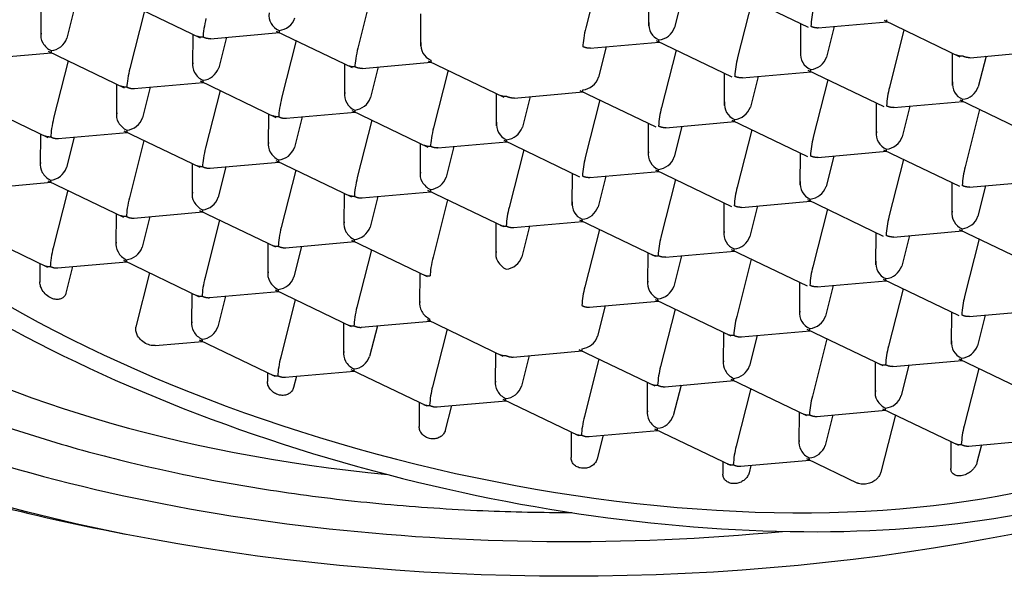
# Model space of a CAD drawing. Units: millimetres. Extents: x -18 to 576, y -18 to 624.
# Drawn here: x 31 to 40, y 544 to 549 of the extents above; entities that cross this region are included whole.
import ezdxf

# ---------------------------------------------------------------- set-up
doc = ezdxf.new("R2010")
doc.units = ezdxf.units.MM
for name, color, linetype in [('$DDT_AUDIT_GENERATED_(12A)', 7, 'Continuous'), ('$DDT_AUDIT_GENERATED_(13F)', 7, 'Continuous'), ('Default', 7, 'Continuous')]:
    doc.layers.add(name, color=color, linetype=linetype)

# ---------------------------------------------------------------- blocks, each defined once
blk = doc.blocks.new('SE')
at = {"layer": '$DDT_AUDIT_GENERATED_(12A)', "color": 7, "linetype": 'Continuous'}
blk.add_line((31.9465, 544.0546), (32.1609, 544.012), dxfattribs=at)
for centre, major_axis, start_param, end_param in [((36.35, 548.6598), (-10.05, 0), 2.264995, 6.283185), ((36.35, 548.6598), (-10.05, 0), 0, 1.773148), ((36.35, 548.9402), (11.3, 0), 4.038832, 4.312098)]:
    blk.add_ellipse(centre, major_axis=major_axis, ratio=0.469472, start_param=start_param, end_param=end_param, dxfattribs=at)
blk.add_ellipse((36.35, 548.6598), major_axis=(10.75, 0), ratio=0.469472, dxfattribs=at)
at = {"layer": '$DDT_AUDIT_GENERATED_(13F)', "color": 7, "linetype": 'Continuous'}
for p, q in [((36.6479, 549.3395), (36.5104, 548.7964)), ((34.4931, 549.1484), (34.3556, 548.6053)), ((37.1046, 549.1201), (37.1035, 548.8148)), ((37.4237, 549.0903), (37.3505, 548.8015)), ((37.8942, 549.1495), (38.611, 548.8053)), ((31.36, 549.0186), (31.3589, 548.7235)), ((31.6791, 548.9888), (31.606, 548.7)), ((32.1497, 549.048), (32.8664, 548.7037)), ((38.083, 549.0589), (37.9454, 548.5158)), ((32.3384, 548.9574), (32.2009, 548.4143)), ((34.9498, 548.9291), (34.9487, 548.6238)), ((38.5396, 548.8396), (38.5385, 548.5343)), ((38.7073, 548.7963), (39.36, 548.8542)), ((38.8587, 548.8097), (38.7856, 548.5209)), ((39.3293, 548.8689), (40.0461, 548.5247)), ((32.795, 548.738), (32.794, 548.4429)), ((32.9627, 548.6948), (33.6154, 548.7527)), ((33.1141, 548.7082), (33.041, 548.4194)), ((33.5847, 548.7674), (34.3015, 548.4232)), ((39.518, 548.7783), (39.3805, 548.2352)), ((33.7734, 548.6768), (33.6359, 548.1337)), ((36.5525, 548.6053), (37.2052, 548.6631)), ((36.704, 548.6187), (36.6308, 548.3299)), ((37.1745, 548.6779), (37.8913, 548.3336)), ((30.8079, 548.5038), (31.4606, 548.5616)), ((31.4299, 548.5764), (32.1467, 548.2321)), ((37.3633, 548.5872), (37.2257, 548.0442)), ((39.9747, 548.559), (39.9736, 548.2537)), ((40.1423, 548.5157), (40.7951, 548.5736)), ((40.2938, 548.5292), (40.2207, 548.2404)), ((31.6187, 548.4857), (31.4811, 547.9427)), ((34.2301, 548.4575), (34.229, 548.1522)), ((34.3978, 548.4142), (35.0505, 548.4721)), ((34.5492, 548.4277), (34.4761, 548.1388)), ((35.0198, 548.4868), (35.7366, 548.1426)), ((35.2085, 548.3962), (35.071, 547.8531)), ((37.8199, 548.3679), (37.8188, 548.0626)), ((37.9876, 548.3247), (38.6403, 548.3826)), ((38.139, 548.3381), (38.0659, 548.0493)), ((38.6096, 548.3973), (39.3264, 548.053)), ((32.0753, 548.2664), (32.0743, 547.9713)), ((32.243, 548.2232), (32.8957, 548.2811)), ((32.3944, 548.2366), (32.3213, 547.9478)), ((32.865, 548.2958), (33.5818, 547.9515)), ((38.7983, 548.3067), (38.6608, 547.7636)), ((33.0537, 548.2052), (32.9162, 547.6621)), ((35.6651, 548.1769), (35.6641, 547.8716)), ((35.8328, 548.1336), (36.4855, 548.1915)), ((35.9843, 548.1471), (35.9111, 547.8583)), ((36.4548, 548.2063), (37.1716, 547.862)), ((30.7102, 548.1048), (31.427, 547.7605)), ((36.6435, 548.1156), (36.506, 547.5726)), ((39.255, 548.0873), (39.2539, 547.7821)), ((39.4226, 548.0441), (40.0753, 548.102)), ((39.5741, 548.0575), (39.5009, 547.7687)), ((40.0446, 548.1167), (40.7614, 547.7725)), ((33.5104, 547.9858), (33.5093, 547.6907)), ((33.678, 547.9426), (34.3307, 548.0005)), ((33.8295, 547.956), (33.7563, 547.6672)), ((34.3, 548.0152), (35.0168, 547.671)), ((40.2334, 548.0261), (40.0958, 547.483)), ((34.4888, 547.9246), (34.3512, 547.3815)), ((37.1002, 547.8963), (37.0991, 547.591)), ((37.2679, 547.8531), (37.9206, 547.9109)), ((37.4193, 547.8665), (37.3462, 547.5777)), ((37.8899, 547.9257), (38.6067, 547.5814)), ((31.3556, 547.7948), (31.3546, 547.4997)), ((31.5233, 547.7516), (32.176, 547.8094)), ((31.6747, 547.765), (31.6016, 547.4762)), ((32.1453, 547.8242), (32.8621, 547.4799)), ((38.0786, 547.835), (37.9411, 547.292)), ((32.334, 547.7335), (32.1965, 547.1905)), ((34.9454, 547.7053), (34.9444, 547.4101)), ((35.1131, 547.662), (35.7658, 547.7199)), ((35.2645, 547.6755), (35.1914, 547.3866)), ((35.7351, 547.7346), (36.4519, 547.3904)), ((35.9238, 547.644), (35.7863, 547.1009)), ((38.5353, 547.6157), (38.5342, 547.3104)), ((38.7029, 547.5725), (39.3556, 547.6304)), ((38.8544, 547.5859), (38.7812, 547.2971)), ((39.3249, 547.6451), (40.0417, 547.3008)), ((32.7907, 547.5142), (32.7896, 547.2191)), ((32.9583, 547.471), (33.611, 547.5288)), ((33.5803, 547.5436), (34.2971, 547.1993)), ((39.5136, 547.5545), (39.3761, 547.0114)), ((33.1098, 547.4844), (33.0366, 547.1956)), ((33.7691, 547.453), (33.6315, 546.9099)), ((36.3805, 547.4247), (36.3794, 547.1194)), ((36.5481, 547.3814), (37.2009, 547.4393)), ((36.6996, 547.3949), (36.6265, 547.1061)), ((37.1702, 547.4541), (37.8869, 547.1098)), ((30.8036, 547.2799), (31.4563, 547.3378)), ((31.4256, 547.3525), (32.1424, 547.0083)), ((37.3589, 547.3634), (37.2214, 546.8203)), ((39.9703, 547.3351), (39.9692, 547.0299)), ((40.138, 547.2919), (40.7907, 547.3498)), ((40.2894, 547.3053), (40.2163, 547.0165)), ((31.6143, 547.2619), (31.4768, 546.7188)), ((34.2257, 547.2336), (34.2247, 546.9385)), ((34.3934, 547.1904), (35.0461, 547.2483)), ((35.0154, 547.263), (35.7322, 546.9188)), ((34.5448, 547.2038), (34.4717, 546.915)), ((35.2041, 547.1724), (35.0666, 546.6293)), ((37.8155, 547.1441), (37.8144, 546.8388)), ((37.9832, 547.1009), (38.6359, 547.1587)), ((38.1346, 547.1143), (38.0615, 546.8255)), ((38.6052, 547.1735), (39.322, 546.8292)), ((32.0709, 547.0426), (32.0699, 546.7475)), ((32.2386, 546.9994), (32.8913, 547.0572)), ((32.8606, 547.072), (33.5774, 546.7277)), ((38.7939, 547.0828), (38.6564, 546.5398)), ((32.3901, 547.0128), (32.3169, 546.724)), ((33.0493, 546.9813), (32.9118, 546.4383)), ((35.6608, 546.9531), (35.6597, 546.6579)), ((35.8284, 546.9098), (36.4811, 546.9677)), ((36.4504, 546.9824), (37.1672, 546.6382)), ((30.7058, 546.8809), (31.4226, 546.5367)), ((35.9799, 546.9232), (35.9067, 546.6344)), ((36.6392, 546.8918), (36.5016, 546.3487)), ((39.2506, 546.8635), (39.2495, 546.5582)), ((39.4183, 546.8203), (40.071, 546.8782)), ((40.0403, 546.8929), (40.7571, 546.5486)), ((33.506, 546.762), (33.5049, 546.4669)), ((33.6737, 546.7188), (34.3264, 546.7766)), ((34.2957, 546.7914), (35.0125, 546.4471)), ((39.5697, 546.8337), (39.4966, 546.5449)), ((40.229, 546.8023), (40.0915, 546.2592)), ((33.8251, 546.7322), (33.752, 546.4434)), ((34.4844, 546.7007), (34.3469, 546.1577)), ((37.0958, 546.6725), (37.0948, 546.3774)), ((37.2635, 546.6292), (37.9162, 546.6871)), ((37.8855, 546.7019), (38.6023, 546.3576)), ((31.3512, 546.571), (31.3506, 546.3947)), ((31.5189, 546.5277), (32.1716, 546.5856)), ((32.1409, 546.6003), (32.8577, 546.2561)), ((37.4149, 546.6427), (37.3418, 546.3539)), ((38.0742, 546.6112), (37.9367, 546.0681)), ((31.6605, 546.5403), (31.5973, 546.2911)), ((32.2603, 545.9727), (32.389, 546.4812)), ((34.9411, 546.4814), (34.94, 546.1863)), ((38.5309, 546.3919), (38.5298, 546.0866)), ((38.6985, 546.3487), (39.3512, 546.4065)), ((39.3205, 546.4213), (40.0373, 546.077)), ((32.7863, 546.2904), (32.7852, 545.9953)), ((32.9539, 546.2471), (33.6067, 546.305)), ((33.576, 546.3198), (34.2927, 545.9755)), ((38.85, 546.3621), (38.7768, 546.0733)), ((39.5093, 546.3306), (39.3717, 545.7876)), ((33.1054, 546.2606), (33.0323, 545.9718)), ((33.7647, 546.2291), (33.6272, 545.6861)), ((36.5438, 546.1576), (37.1965, 546.2155)), ((37.1658, 546.2302), (37.8826, 545.886)), ((36.6952, 546.171), (36.6221, 545.8822)), ((37.3545, 546.1396), (37.217, 545.5965)), ((39.9659, 546.1113), (39.9648, 545.806)), ((40.1336, 546.0681), (40.7863, 546.1259)), ((34.2213, 546.0098), (34.2203, 545.7147)), ((34.389, 545.9666), (35.0417, 546.0244)), ((35.011, 546.0392), (35.7278, 545.6949)), ((40.285, 546.0815), (40.2119, 545.7927)), ((34.5404, 545.98), (34.4673, 545.6912)), ((35.1997, 545.9485), (35.0622, 545.4055)), ((37.8112, 545.9203), (37.8101, 545.6252)), ((37.9788, 545.877), (38.6315, 545.9349)), ((38.6008, 545.9497), (39.3176, 545.6054)), ((32.4412, 545.7939), (32.8869, 545.8334)), ((32.8562, 545.8481), (33.573, 545.5039)), ((38.1303, 545.8905), (38.0571, 545.6017)), ((38.7896, 545.859), (38.652, 545.3159)), ((35.6564, 545.7292), (35.6553, 545.4341)), ((35.8241, 545.686), (36.4768, 545.7439)), ((36.4461, 545.7586), (37.1629, 545.4143)), ((35.9755, 545.6994), (35.9024, 545.4106)), ((36.6348, 545.668), (36.4973, 545.1249)), ((39.2462, 545.6397), (39.2452, 545.3446)), ((39.4139, 545.5965), (40.0666, 545.6543)), ((40.0359, 545.6691), (40.7527, 545.3248)), ((33.5016, 545.5382), (33.5013, 545.4558)), ((33.6693, 545.4949), (34.322, 545.5528)), ((34.2913, 545.5676), (35.0081, 545.2233)), ((39.5653, 545.6099), (39.4922, 545.3211)), ((40.2246, 545.5784), (40.0871, 545.0354)), ((33.7754, 545.5044), (33.7482, 545.3971)), ((37.0914, 545.4486), (37.0904, 545.1535)), ((37.2591, 545.4054), (37.9118, 545.4633)), ((37.8811, 545.478), (38.5979, 545.1338)), ((37.4106, 545.4188), (37.3374, 545.13)), ((38.0698, 545.3874), (37.9323, 544.8443)), ((34.9367, 545.2576), (34.9359, 545.0292)), ((35.1043, 545.2144), (35.757, 545.2722)), ((35.7263, 545.287), (36.4431, 544.9427)), ((35.2418, 545.2266), (35.1828, 544.9938)), ((38.5265, 545.1681), (38.5254, 544.873)), ((38.6942, 545.1248), (39.3469, 545.1827)), ((39.3162, 545.1974), (40.033, 544.8532)), ((38.8456, 545.1383), (38.7725, 544.8494)), ((39.4369, 545.1395), (39.2993, 544.5964)), ((36.3717, 544.977), (36.3709, 544.7377)), ((36.5394, 544.9338), (37.1921, 544.9917)), ((37.1614, 545.0064), (37.8782, 544.6621)), ((36.674, 544.9457), (36.6179, 544.7245)), ((39.9616, 544.8875), (39.9606, 544.6333)), ((40.1292, 544.8443), (40.7819, 544.9021)), ((40.2501, 544.855), (40.208, 544.6885)), ((37.8068, 544.6964), (37.8064, 544.5801)), ((37.9744, 544.6532), (38.6272, 544.7111)), ((38.5965, 544.7258), (39.0791, 544.494)), ((38.0716, 544.6618), (38.0535, 544.5903))]:
    blk.add_line(p, q, dxfattribs=at)
for centre, radius, start, end in [((39.529, 548.7632), 0.8925, 165.44957, 176.92588), ((33.6727, 548.9182), 0.1574, 172.4963, 247.10881), ((33.5958, 548.9466), 0.1741, 275.17909, 341.3964), ((37.2625, 548.8287), 0.1574, 172.4963, 247.10881), ((37.1856, 548.857), 0.1741, 275.17909, 341.3964), ((31.441, 548.7555), 0.1741, 275.17909, 341.3964), ((35.1078, 548.6376), 0.1574, 172.4963, 247.10881), ((38.8093, 548.2916), 0.8925, 165.44957, 176.92588), ((38.6976, 548.5481), 0.1574, 172.4963, 247.10881), ((38.6206, 548.5765), 0.1741, 275.17909, 341.3964), ((32.8761, 548.475), 0.1741, 275.17909, 341.3964), ((36.4659, 548.3854), 0.1741, 275.17909, 341.3964), ((40.2444, 548.011), 0.8925, 165.44957, 176.92588), ((40.1326, 548.2675), 0.1574, 172.4963, 247.10881), ((40.0557, 548.2959), 0.1741, 275.17909, 341.3964), ((34.388, 548.166), 0.1574, 172.4963, 247.10881), ((34.3111, 548.1944), 0.1741, 275.17909, 341.3964), ((38.0896, 547.82), 0.8925, 165.44957, 176.92588), ((37.9779, 548.0765), 0.1574, 172.4963, 247.10881), ((37.9009, 548.1048), 0.1741, 275.17909, 341.3964), ((32.1563, 548.0033), 0.1741, 275.17909, 341.3964), ((35.8231, 547.8854), 0.1574, 172.4963, 247.10881), ((35.7462, 547.9138), 0.1741, 275.17909, 341.3964), ((39.4129, 547.7959), 0.1574, 172.4963, 247.10881), ((39.336, 547.8243), 0.1741, 275.17909, 341.3964), ((39.5247, 547.5394), 0.8925, 165.44957, 176.92588), ((33.5914, 547.7227), 0.1741, 275.17909, 341.3964), ((37.2581, 547.6049), 0.1574, 172.4963, 247.10881), ((37.3699, 547.3483), 0.8925, 165.44957, 176.92588), ((37.1812, 547.6332), 0.1741, 275.17909, 341.3964), ((31.4366, 547.5317), 0.1741, 275.17909, 341.3964), ((40.9597, 547.2588), 0.8925, 165.44957, 176.92588), ((35.0264, 547.4422), 0.1741, 275.17909, 341.3964), ((38.6932, 547.3243), 0.1574, 172.4963, 247.10881), ((38.8049, 547.0677), 0.8925, 165.44957, 176.92588), ((38.6163, 547.3526), 0.1741, 275.17909, 341.3964), ((32.8717, 547.2511), 0.1741, 275.17909, 341.3964), ((36.5384, 547.1332), 0.1574, 172.4963, 247.10881), ((36.6502, 546.8767), 0.8925, 165.44957, 176.92588), ((36.4615, 547.1616), 0.1741, 275.17909, 341.3964), ((40.1283, 547.0437), 0.1574, 172.4963, 247.10881), ((40.24, 546.7872), 0.8925, 165.44957, 176.92588), ((40.0513, 547.0721), 0.1741, 275.17909, 341.3964), ((34.3067, 546.9705), 0.1741, 275.17909, 341.3964), ((37.9735, 546.8526), 0.1574, 172.4963, 247.10881), ((38.0852, 546.5961), 0.8925, 165.44957, 176.92588), ((37.8966, 546.881), 0.1741, 275.17909, 341.3964), ((32.152, 546.7795), 0.1741, 275.17909, 341.3964), ((35.7418, 546.69), 0.1741, 275.17909, 341.3964), ((39.4085, 546.5721), 0.1574, 172.4963, 247.10881), ((39.5203, 546.3155), 0.8925, 165.44957, 176.92588), ((39.3316, 546.6004), 0.1741, 275.17909, 341.3964), ((33.587, 546.4989), 0.1741, 275.17909, 341.3964), ((37.3655, 546.1245), 0.8925, 165.44957, 176.92588), ((37.1768, 546.4094), 0.1741, 275.17909, 341.3964), ((40.9553, 546.035), 0.8925, 165.44957, 176.92588), ((38.6888, 546.1004), 0.1574, 172.4963, 247.10881), ((38.8006, 545.8439), 0.8925, 165.44957, 176.92588), ((38.6119, 546.1288), 0.1741, 275.17909, 341.3964), ((32.8673, 546.0273), 0.1741, 275.17909, 341.3964), ((36.4571, 545.9378), 0.1741, 275.17909, 341.3964), ((40.1239, 545.8199), 0.1574, 172.4963, 247.10881), ((40.2356, 545.5633), 0.8925, 165.44957, 176.92588), ((40.0469, 545.8482), 0.1741, 275.17909, 341.3964), ((34.3024, 545.7467), 0.1741, 275.17909, 341.3964), ((38.0809, 545.3723), 0.8925, 165.44957, 176.92588), ((37.8922, 545.6572), 0.1741, 275.17909, 341.3964), ((35.9261, 545.1812), 0.8925, 165.44957, 176.92588), ((35.7374, 545.4661), 0.1741, 275.17909, 341.3964), ((39.5159, 545.0917), 0.8925, 165.44957, 176.92588), ((39.3272, 545.3766), 0.1741, 275.17909, 341.3964), ((37.1725, 545.1856), 0.1741, 275.17909, 341.3964), ((40.951, 544.8111), 0.8925, 165.44957, 176.92588), ((38.7962, 544.6201), 0.8925, 165.44957, 176.92588), ((38.6075, 544.905), 0.1741, 275.17909, 341.3964)]:
    blk.add_arc(centre, radius, start, end, dxfattribs=at)
for centre, major_axis, ratio, start_param, end_param in [((36.35, 548.395), (-8.3163, 0), 0.469472, 2.961602, 4.801739), ((36.35, 548.395), (8.3163, 0), 0.469472, 1.660146, 4.50514), ((35.6998, 548.2996), (-7.6582, 1.9394), 0.469567, 0.317766, 4.93737), ((35.6998, 548.2996), (-7.9939, 2.0244), 0.469567, 1.556973, 4.842155), ((32.9203, 548.8165), (0.0232, 0.1275), 0.110379, 1.015531, 2.586327), ((36.5101, 548.727), (0.0232, 0.1275), 0.110379, 1.015531, 2.586327), ((31.4838, 548.6892), (-0.1028, 0.0944), 0.750618, 0.384938, 1.955735), ((34.3554, 548.536), (0.0232, 0.1275), 0.110379, 1.015531, 2.586327), ((35.6998, 548.2996), (7.9939, -2.0244), 0.469567, 3.573408, 4.698565), ((32.9189, 548.4086), (-0.1028, 0.0944), 0.750618, 0.384938, 1.955735), ((32.2006, 548.3449), (0.0232, 0.1275), 0.110379, 1.015531, 2.586327), ((33.6357, 548.0643), (0.0232, 0.1275), 0.110379, 1.015531, 2.586327), ((32.1991, 547.937), (-0.1028, 0.0944), 0.750618, 0.384938, 1.955735), ((31.4809, 547.8733), (0.0232, 0.1275), 0.110379, 1.015531, 2.586327), ((35.0707, 547.7838), (0.0232, 0.1275), 0.110379, 1.015531, 2.586327), ((33.6342, 547.6564), (-0.1028, 0.0944), 0.750618, 0.384938, 1.955735), ((32.9159, 547.5927), (0.0232, 0.1275), 0.110379, 1.015531, 2.586327), ((31.4794, 547.4653), (-0.1028, 0.0944), 0.750618, 0.384938, 1.955735), ((35.0693, 547.3758), (-0.1028, 0.0944), 0.750618, 0.384938, 1.955735), ((34.351, 547.3121), (0.0232, 0.1275), 0.110379, 1.015531, 2.586327), ((32.9145, 547.1848), (-0.1028, 0.0944), 0.750618, 0.384938, 1.955735), ((32.1962, 547.1211), (0.0232, 0.1275), 0.110379, 1.015531, 2.586327), ((34.3495, 546.9042), (-0.1028, 0.0944), 0.750618, 0.384938, 1.955735), ((33.6313, 546.8405), (0.0232, 0.1275), 0.110379, 1.015531, 2.586327), ((32.1948, 546.7131), (-0.1028, 0.0944), 0.750618, 0.384938, 1.955735), ((31.4765, 546.6495), (0.0232, 0.1275), 0.110379, 1.015531, 2.586327), ((35.7846, 546.6236), (-0.1028, 0.0944), 0.750618, 0.384938, 1.955735), ((35.0663, 546.5599), (0.0232, 0.1275), 0.110379, 1.015531, 2.586327), ((33.6298, 546.4326), (-0.1028, 0.0944), 0.750618, 0.384938, 1.955735), ((32.9116, 546.3689), (0.0232, 0.1275), 0.110379, 1.015531, 2.586327), ((37.2196, 546.343), (-0.1028, 0.0944), 0.750618, 0.384938, 1.955735), ((35.0649, 546.152), (-0.1028, 0.0944), 0.750618, 0.384938, 1.955735), ((34.3466, 546.0883), (0.0232, 0.1275), 0.110379, 1.015531, 2.586327), ((32.9101, 545.9609), (-0.1028, 0.0944), 0.750618, 0.384938, 1.955735), ((34.3452, 545.6804), (-0.1028, 0.0944), 0.750618, 0.384938, 1.955735), ((33.6269, 545.6167), (0.0232, 0.1275), 0.110379, 1.015531, 2.586327), ((37.935, 545.5908), (-0.1028, 0.0944), 0.750618, 0.384938, 1.955735), ((35.7802, 545.3998), (-0.1028, 0.0944), 0.750618, 0.384938, 1.955735), ((39.37, 545.3102), (-0.1028, 0.0944), 0.750618, 0.384938, 1.955735), ((37.2153, 545.1192), (-0.1028, 0.0944), 0.750618, 0.384938, 1.955735), ((36.497, 545.0555), (0.0232, 0.1275), 0.110379, 1.015531, 2.586327), ((38.6503, 544.8386), (-0.1028, 0.0944), 0.750618, 0.384938, 1.955735)]:
    blk.add_ellipse(centre, major_axis=major_axis, ratio=ratio, start_param=start_param, end_param=end_param, dxfattribs=at)
for points, knots in [([(27.0123, 548.8542), (27.0137, 548.7448), (27.0189, 548.5002), (27.1316, 548.0712), (27.3363, 547.6074), (27.6334, 547.156), (28.0184, 546.7235), (28.4914, 546.3123), (29.048, 545.928), (29.6804, 545.5758), (30.382, 545.2589), (31.1353, 544.983), (31.8236, 544.7809), (32.215, 544.6869), (32.3655, 544.6511)], [0, 0, 0, 0, 0.051375, 0.135491, 0.220349, 0.307246, 0.396707, 0.488402, 0.581483, 0.675113, 0.768671, 0.86196, 0.954947, 1, 1, 1, 1]), ([(31.5973, 546.2911), (31.5947, 546.2805), (31.5901, 546.2707), (31.5841, 546.2626), (31.5782, 546.2544), (31.5707, 546.2477), (31.5624, 546.2426), (31.5535, 546.2372), (31.5436, 546.2336), (31.5333, 546.2316), (31.5214, 546.2294), (31.5087, 546.2294), (31.496, 546.2314), (31.4801, 546.2338), (31.4638, 546.2394), (31.4484, 546.2475), (31.4312, 546.2566), (31.4147, 546.269), (31.4004, 546.2839), (31.3868, 546.2979), (31.3748, 546.3146), (31.366, 546.3326), (31.36, 546.3449), (31.3555, 546.3581), (31.3529, 546.3713), (31.3514, 546.3792), (31.3506, 546.3873), (31.3506, 546.3952)], [0, 0, 0, 0, 0.0857346, 0.0857346, 0.0857346, 0.171108, 0.171108, 0.171108, 0.2614678, 0.2614678, 0.2614678, 0.3656858, 0.3656858, 0.3656858, 0.4979789, 0.4979789, 0.4979789, 0.6455672, 0.6455672, 0.6455672, 0.7851678, 0.7851678, 0.7851678, 0.8800608, 0.8800608, 0.8800608, 0.9377738, 0.9377738, 0.9377738, 0.9377738]), ([(32.4415, 545.7939), (32.4335, 545.7932), (32.4253, 545.7932), (32.4171, 545.794), (32.3993, 545.7955), (32.381, 545.8004), (32.3637, 545.8079), (32.3452, 545.816), (32.3272, 545.8275), (32.3115, 545.8416), (32.297, 545.8547), (32.284, 545.8706), (32.2746, 545.8877), (32.268, 545.8996), (32.263, 545.9125), (32.2602, 545.9253), (32.2573, 545.9382), (32.2567, 545.9514), (32.2585, 545.9636), (32.2589, 545.9667), (32.2595, 545.9697), (32.2603, 545.9727)], [0.3010657, 0.3010657, 0.3010657, 0.3010657, 0.3637856, 0.3637856, 0.3637856, 0.5012124, 0.5012124, 0.5012124, 0.6488971, 0.6488971, 0.6488971, 0.786516, 0.786516, 0.786516, 0.8810972, 0.8810972, 0.8810972, 0.9763784, 0.9763784, 0.9763784, 1, 1, 1, 1]), ([(33.7482, 545.3971), (33.7453, 545.3854), (33.74, 545.3743), (33.733, 545.3647), (33.726, 545.3552), (33.7169, 545.3468), (33.7066, 545.3403), (33.6962, 545.3338), (33.6843, 545.3289), (33.6717, 545.3262), (33.6588, 545.3233), (33.6449, 545.3225), (33.6311, 545.3239), (33.6204, 545.325), (33.6096, 545.3273), (33.5992, 545.3309), (33.585, 545.3356), (33.5713, 545.3427), (33.5591, 545.3515), (33.5468, 545.3603), (33.5357, 545.3711), (33.5268, 545.383), (33.5181, 545.3947), (33.5112, 545.4078), (33.5069, 545.4211), (33.5032, 545.4325), (33.5013, 545.4444), (33.5013, 545.4559)], [0, 0, 0, 0, 0.1024432, 0.1024432, 0.1024432, 0.2047908, 0.2047908, 0.2047908, 0.3086326, 0.3086326, 0.3086326, 0.4160135, 0.4160135, 0.4160135, 0.4993037, 0.4993037, 0.4993037, 0.6127898, 0.6127898, 0.6127898, 0.7263945, 0.7263945, 0.7263945, 0.8379383, 0.8379383, 0.8379383, 0.9333197, 0.9333197, 0.9333197, 0.9333197]), ([(35.1828, 544.9938), (35.1798, 544.9819), (35.1744, 544.9703), (35.1671, 544.9601), (35.1597, 544.9499), (35.1502, 544.9407), (35.1394, 544.9334), (35.1285, 544.9261), (35.116, 544.9203), (35.1029, 544.9167), (35.0897, 544.9131), (35.0756, 544.9115), (35.0616, 544.912), (35.0523, 544.9123), (35.0429, 544.9136), (35.0337, 544.9158), (35.02, 544.9192), (35.0067, 544.9246), (34.9947, 544.9318), (34.9828, 544.9389), (34.972, 544.948), (34.9632, 544.9582), (34.9545, 544.9683), (34.9475, 544.9799), (34.9428, 544.9919), (34.9382, 545.0039), (34.9358, 545.0167), (34.9359, 545.0291), (34.9359, 545.0292), (34.9359, 545.0292), (34.9359, 545.0292)], [0, 0, 0, 0, 0.1069788, 0.1069788, 0.1069788, 0.2139499, 0.2139499, 0.2139499, 0.3210438, 0.3210438, 0.3210438, 0.4284507, 0.4284507, 0.4284507, 0.4998226, 0.4998226, 0.4998226, 0.6079732, 0.6079732, 0.6079732, 0.7161319, 0.7161319, 0.7161319, 0.8241464, 0.8241464, 0.8241464, 0.9316526, 0.9316526, 0.9316526, 0.931931, 0.931931, 0.931931, 0.931931]), ([(36.6179, 544.7245), (36.6149, 544.7126), (36.6095, 544.7008), (36.6022, 544.6902), (36.5949, 544.6796), (36.5854, 544.6698), (36.5746, 544.6617), (36.5638, 544.6536), (36.5513, 544.6469), (36.5382, 544.6422), (36.525, 544.6375), (36.5109, 544.6346), (36.4969, 544.6339), (36.4875, 544.6334), (36.478, 544.6339), (36.4688, 544.6353), (36.4551, 544.6373), (36.4417, 544.6415), (36.4298, 544.6474), (36.4179, 544.6534), (36.4071, 544.6613), (36.3983, 544.6705), (36.3896, 544.6796), (36.3826, 544.6903), (36.3779, 544.7017), (36.3733, 544.713), (36.3709, 544.7252), (36.3709, 544.7374), (36.3709, 544.7375), (36.3709, 544.7376), (36.3709, 544.7377)], [0, 0, 0, 0, 0.1067761, 0.1067761, 0.1067761, 0.2135328, 0.2135328, 0.2135328, 0.3205957, 0.3205957, 0.3205957, 0.4282505, 0.4282505, 0.4282505, 0.5001399, 0.5001399, 0.5001399, 0.6080865, 0.6080865, 0.6080865, 0.7160504, 0.7160504, 0.7160504, 0.8237525, 0.8237525, 0.8237525, 0.9310713, 0.9310713, 0.9310713, 0.9319224, 0.9319224, 0.9319224, 0.9319224]), ([(32.3655, 544.6511), (32.5302, 544.6146), (32.9367, 544.5254), (33.7017, 544.3951), (34.6073, 544.2888), (35.5061, 544.2285), (36.0982, 544.2164), (36.3784, 544.2169)], [0, 0, 0, 0, 0.0266414, 0.0772079, 0.1277043, 0.178141, 0.2234341, 0.2234341, 0.2234341, 0.2234341]), ([(40.208, 544.6885), (40.2053, 544.678), (40.2008, 544.6672), (40.195, 544.6569), (40.1892, 544.6467), (40.1819, 544.6367), (40.1738, 544.6276), (40.1652, 544.618), (40.1555, 544.6091), (40.1453, 544.6014), (40.1335, 544.5924), (40.1208, 544.5848), (40.1081, 544.5789), (40.0916, 544.5713), (40.0747, 544.5662), (40.0587, 544.5641), (40.0415, 544.5617), (40.0248, 544.5626), (40.0103, 544.567), (39.9968, 544.5711), (39.9848, 544.5783), (39.9761, 544.5885), (39.97, 544.5955), (39.9654, 544.6042), (39.9629, 544.6139), (39.9614, 544.6198), (39.9606, 544.6261), (39.9607, 544.6327)], [0, 0, 0, 0, 0.0844919, 0.0844919, 0.0844919, 0.1685619, 0.1685619, 0.1685619, 0.2583164, 0.2583164, 0.2583164, 0.3637856, 0.3637856, 0.3637856, 0.5012124, 0.5012124, 0.5012124, 0.6488971, 0.6488971, 0.6488971, 0.786516, 0.786516, 0.786516, 0.8810972, 0.8810972, 0.8810972, 0.9378696, 0.9378696, 0.9378696, 0.9378696]), ([(38.0535, 544.5903), (38.0506, 544.5787), (38.0454, 544.567), (38.0384, 544.5563), (38.0314, 544.5455), (38.0225, 544.5354), (38.0123, 544.5267), (38.002, 544.5178), (37.9901, 544.5102), (37.9777, 544.5042), (37.9647, 544.498), (37.9508, 544.4936), (37.937, 544.4912), (37.926, 544.4893), (37.915, 544.4886), (37.9043, 544.4891), (37.8903, 544.4899), (37.8766, 544.4928), (37.8643, 544.4978), (37.8521, 544.5027), (37.841, 544.5099), (37.8321, 544.5186), (37.8234, 544.5271), (37.8165, 544.5374), (37.8121, 544.5486), (37.8083, 544.5584), (37.8063, 544.5692), (37.8064, 544.5801)], [0, 0, 0, 0, 0.1018325, 0.1018325, 0.1018325, 0.2035357, 0.2035357, 0.2035357, 0.3072404, 0.3072404, 0.3072404, 0.4153478, 0.4153478, 0.4153478, 0.5003702, 0.5003702, 0.5003702, 0.6131718, 0.6131718, 0.6131718, 0.7261231, 0.7261231, 0.7261231, 0.8366251, 0.8366251, 0.8366251, 0.9333181, 0.9333181, 0.9333181, 0.9333181]), ([(39.2993, 544.5964), (39.2967, 544.5858), (39.292, 544.575), (39.2858, 544.5649), (39.2796, 544.5547), (39.2718, 544.545), (39.2631, 544.5364), (39.2538, 544.5272), (39.2434, 544.519), (39.2324, 544.512), (39.2198, 544.5041), (39.2063, 544.4976), (39.1928, 544.4929), (39.1757, 544.4869), (39.1582, 544.4835), (39.1415, 544.4827), (39.1229, 544.4819), (39.1048, 544.4843), (39.0889, 544.49), (39.0855, 544.4912), (39.0821, 544.4926), (39.0789, 544.4941)], [0, 0, 0, 0, 0.0857346, 0.0857346, 0.0857346, 0.171108, 0.171108, 0.171108, 0.2614678, 0.2614678, 0.2614678, 0.3656858, 0.3656858, 0.3656858, 0.4979789, 0.4979789, 0.4979789, 0.6455672, 0.6455672, 0.6455672, 0.6775726, 0.6775726, 0.6775726, 0.6775726])]:
    blk.add_open_spline(points, degree=3, knots=knots, dxfattribs=at)
for points, weights in [([(38.7101, 548.7966), (38.6863, 548.7944), (38.6615, 548.7997), (38.6378, 548.8111)], [0.861827264206, 0.879517484983, 0.925575063581, 1]), ([(39.3605, 548.8542), (39.3575, 548.8539), (39.356, 548.8613), (39.3561, 548.8747)], [0.861827264206, 0.879517484983, 0.925575063581, 1]), ([(32.8932, 548.7096), (32.8723, 548.7077), (32.8526, 548.7105), (32.836, 548.7184)], [1, 0.93363364168, 0.88982410561, 0.86857139179]), ([(32.9655, 548.6951), (32.9417, 548.6929), (32.9169, 548.6982), (32.8932, 548.7096)], [0.861827264206, 0.879517484983, 0.925575063581, 1]), ([(33.6115, 548.7732), (33.6114, 548.7598), (33.6129, 548.7524), (33.6159, 548.7527)], [1, 0.925782760845, 0.879774771175, 0.861976030987]), ([(36.5553, 548.6055), (36.5316, 548.6033), (36.5067, 548.6087), (36.483, 548.62)], [0.861827264206, 0.879517484983, 0.925575063581, 1]), ([(37.2057, 548.6632), (37.2027, 548.6628), (37.2013, 548.6702), (37.2013, 548.6837)], [0.861827264206, 0.879517484983, 0.925575063581, 1]), ([(31.4567, 548.5822), (31.4567, 548.5688), (31.4581, 548.5614), (31.4611, 548.5617)], [1, 0.925782760845, 0.879774771175, 0.861976030987]), ([(40.0729, 548.5305), (40.0519, 548.5286), (40.0322, 548.5314), (40.0156, 548.5393)], [1, 0.93363364168, 0.88982410561, 0.86857139179]), ([(40.1452, 548.516), (40.1214, 548.5138), (40.0965, 548.5191), (40.0729, 548.5305)], [0.861827264206, 0.879517484983, 0.925575063581, 1]), ([(34.3283, 548.429), (34.3073, 548.4271), (34.2877, 548.4299), (34.271, 548.4378)], [1, 0.93363364168, 0.88982410561, 0.86857139179]), ([(34.4006, 548.4145), (34.3768, 548.4123), (34.3519, 548.4176), (34.3283, 548.429)], [0.861827264206, 0.879517484983, 0.925575063581, 1]), ([(35.0465, 548.4927), (35.0465, 548.4792), (35.0479, 548.4718), (35.0509, 548.4721)], [1, 0.925782760845, 0.879774771175, 0.861976030987]), ([(37.9904, 548.3249), (37.9666, 548.3227), (37.9418, 548.3281), (37.9181, 548.3394)], [0.861827264206, 0.879517484983, 0.925575063581, 1]), ([(38.6408, 548.3826), (38.6378, 548.3822), (38.6363, 548.3897), (38.6364, 548.4031)], [0.861827264206, 0.879517484983, 0.925575063581, 1]), ([(32.1735, 548.2379), (32.1525, 548.2361), (32.1329, 548.2389), (32.1162, 548.2468)], [1, 0.93363364168, 0.88982410561, 0.86857139179]), ([(32.1735, 548.2379), (32.1971, 548.2266), (32.2219, 548.2213), (32.2456, 548.2234)], [1, 0.925782760845, 0.879774771175, 0.861976030987]), ([(32.8918, 548.3016), (32.8917, 548.2882), (32.8932, 548.2808), (32.8962, 548.2811)], [1, 0.925782760845, 0.879774771175, 0.861976030987]), ([(35.7633, 548.1484), (35.7424, 548.1465), (35.7227, 548.1493), (35.7061, 548.1572)], [1, 0.93363364168, 0.88982410561, 0.86857139179]), ([(35.8356, 548.1339), (35.8119, 548.1317), (35.787, 548.137), (35.7633, 548.1484)], [0.861827264206, 0.879517484983, 0.925575063581, 1]), ([(36.4852, 548.1917), (36.4827, 548.1928), (36.4815, 548.2), (36.4816, 548.2121)], [0.867864545865, 0.888843861356, 0.932889012735, 1]), ([(39.4255, 548.0444), (39.4017, 548.0422), (39.3768, 548.0475), (39.3532, 548.0589)], [0.861827264206, 0.879517484983, 0.925575063581, 1]), ([(40.0758, 548.102), (40.0728, 548.1017), (40.0714, 548.1091), (40.0714, 548.1225)], [0.861827264206, 0.879517484983, 0.925575063581, 1]), ([(33.6086, 547.9574), (33.5876, 547.9555), (33.5679, 547.9583), (33.5513, 547.9662)], [1, 0.93363364168, 0.88982410561, 0.86857139179]), ([(33.6086, 547.9574), (33.6322, 547.946), (33.6569, 547.9407), (33.6807, 547.9428)], [1, 0.925782760845, 0.879774771175, 0.861976030987]), ([(34.3268, 548.021), (34.3268, 548.0076), (34.3282, 548.0002), (34.3312, 548.0005)], [1, 0.925782760845, 0.879774771175, 0.861976030987]), ([(37.2707, 547.8533), (37.2469, 547.8511), (37.2221, 547.8565), (37.1984, 547.8678)], [0.861827264206, 0.879517484983, 0.925575063581, 1]), ([(37.9211, 547.911), (37.918, 547.9106), (37.9166, 547.918), (37.9166, 547.9315)], [0.861827264206, 0.879517484983, 0.925575063581, 1]), ([(31.4538, 547.7663), (31.4328, 547.7644), (31.4132, 547.7672), (31.3965, 547.7751)], [1, 0.93363364168, 0.88982410561, 0.86857139179]), ([(31.4538, 547.7663), (31.4774, 547.755), (31.5022, 547.7496), (31.5259, 547.7518)], [1, 0.925782760845, 0.879774771175, 0.861976030987]), ([(32.1721, 547.83), (32.172, 547.8166), (32.1734, 547.8092), (32.1765, 547.8095)], [1, 0.925782760845, 0.879774771175, 0.861976030987]), ([(35.0436, 547.6768), (35.0227, 547.6749), (35.003, 547.6777), (34.9864, 547.6856)], [1, 0.93363364168, 0.88982410561, 0.86857139179]), ([(35.1159, 547.6623), (35.0921, 547.6601), (35.0673, 547.6654), (35.0436, 547.6768)], [0.861827264206, 0.879517484983, 0.925575063581, 1]), ([(35.7663, 547.7199), (35.7633, 547.7196), (35.7618, 547.727), (35.7619, 547.7405)], [0.861827264206, 0.879517484983, 0.925575063581, 1]), ([(38.7057, 547.5727), (38.682, 547.5705), (38.6571, 547.5759), (38.6334, 547.5872)], [0.861827264206, 0.879517484983, 0.925575063581, 1]), ([(39.3561, 547.6304), (39.3531, 547.63), (39.3516, 547.6374), (39.3517, 547.6509)], [0.861827264206, 0.879517484983, 0.925575063581, 1]), ([(32.8888, 547.4857), (32.8679, 547.4839), (32.8482, 547.4866), (32.8316, 547.4946)], [1, 0.93363364168, 0.88982410561, 0.86857139179]), ([(32.8888, 547.4857), (32.9124, 547.4744), (32.9372, 547.4691), (32.9609, 547.4712)], [1, 0.925782760845, 0.879774771175, 0.861976030987]), ([(33.6071, 547.5494), (33.6071, 547.536), (33.6085, 547.5286), (33.6115, 547.5289)], [1, 0.925782760845, 0.879774771175, 0.861976030987]), ([(36.551, 547.3817), (36.5272, 547.3795), (36.5023, 547.3848), (36.4787, 547.3962)], [0.861827264206, 0.879517484983, 0.925575063581, 1]), ([(37.2014, 547.4394), (37.1983, 547.439), (37.1969, 547.4464), (37.1969, 547.4599)], [0.861827264206, 0.879517484983, 0.925575063581, 1]), ([(31.4523, 547.3584), (31.4523, 547.3449), (31.4537, 547.3375), (31.4567, 547.3378)], [1, 0.925782760845, 0.879774771175, 0.861976030987]), ([(40.1408, 547.2922), (40.117, 547.29), (40.0922, 547.2953), (40.0685, 547.3067)], [0.861827264206, 0.879517484983, 0.925575063581, 1]), ([(34.3239, 547.2051), (34.3029, 547.2033), (34.2833, 547.2061), (34.2666, 547.214)], [1, 0.93363364168, 0.88982410561, 0.86857139179]), ([(35.0422, 547.2688), (35.0421, 547.2554), (35.0435, 547.248), (35.0466, 547.2483)], [1, 0.925782760845, 0.879774771175, 0.861976030987]), ([(34.3239, 547.2051), (34.3475, 547.1938), (34.3723, 547.1885), (34.396, 547.1906)], [1, 0.925782760845, 0.879774771175, 0.861976030987]), ([(37.986, 547.1011), (37.9622, 547.0989), (37.9374, 547.1042), (37.9137, 547.1156)], [0.861827264206, 0.879517484983, 0.925575063581, 1]), ([(38.6364, 547.1588), (38.6334, 547.1584), (38.6319, 547.1658), (38.632, 547.1793)], [0.861827264206, 0.879517484983, 0.925575063581, 1]), ([(32.1691, 547.0141), (32.1482, 547.0122), (32.1285, 547.015), (32.1119, 547.0229)], [1, 0.93363364168, 0.88982410561, 0.86857139179]), ([(32.8874, 547.0778), (32.8873, 547.0644), (32.8888, 547.057), (32.8918, 547.0573)], [1, 0.925782760845, 0.879774771175, 0.861976030987]), ([(32.1691, 547.0141), (32.1927, 547.0028), (32.2175, 546.9974), (32.2412, 546.9996)], [1, 0.925782760845, 0.879774771175, 0.861976030987]), ([(35.7011, 546.9337), (35.7179, 546.9256), (35.7377, 546.9227), (35.759, 546.9246)], [0.867864545865, 0.888843861356, 0.932889012735, 1]), ([(36.4816, 546.9677), (36.4786, 546.9674), (36.4772, 546.9748), (36.4772, 546.9882)], [0.861827264206, 0.879517484983, 0.925575063581, 1]), ([(35.759, 546.9246), (35.7825, 546.9132), (35.8073, 546.9079), (35.8311, 546.9101)], [1, 0.925782760845, 0.879774771175, 0.861976030987]), ([(39.4211, 546.8205), (39.3973, 546.8183), (39.3724, 546.8237), (39.3488, 546.835)], [0.861827264206, 0.879517484983, 0.925575063581, 1]), ([(40.0715, 546.8782), (40.0684, 546.8778), (40.067, 546.8852), (40.067, 546.8987)], [0.861827264206, 0.879517484983, 0.925575063581, 1]), ([(33.5463, 546.7426), (33.5631, 546.7345), (33.583, 546.7316), (33.6042, 546.7335)], [0.867864545865, 0.888843861356, 0.932889012735, 1]), ([(34.3224, 546.7972), (34.3224, 546.7838), (34.3238, 546.7764), (34.3268, 546.7767)], [1, 0.925782760845, 0.879774771175, 0.861976030987]), ([(33.6042, 546.7335), (33.6278, 546.7222), (33.6526, 546.7169), (33.6763, 546.719)], [1, 0.925782760845, 0.879774771175, 0.861976030987]), ([(37.1362, 546.6531), (37.1529, 546.645), (37.1728, 546.6421), (37.194, 546.644)], [0.867864545865, 0.888843861356, 0.932889012735, 1]), ([(37.9167, 546.6872), (37.9137, 546.6868), (37.9122, 546.6942), (37.9123, 546.7077)], [0.861827264206, 0.879517484983, 0.925575063581, 1]), ([(32.1677, 546.6062), (32.1676, 546.5927), (32.1691, 546.5853), (32.1721, 546.5856)], [1, 0.925782760845, 0.879774771175, 0.861976030987]), ([(37.2663, 546.6295), (37.2425, 546.6273), (37.2177, 546.6326), (37.194, 546.644)], [0.861827264206, 0.879517484983, 0.925575063581, 1]), ([(31.3916, 546.5516), (31.4083, 546.5435), (31.4282, 546.5406), (31.4494, 546.5425)], [0.867864545865, 0.888843861356, 0.932889012735, 1]), ([(31.4494, 546.5425), (31.473, 546.5311), (31.4978, 546.5258), (31.5215, 546.528)], [1, 0.925782760845, 0.879774771175, 0.861976030987]), ([(34.9814, 546.462), (34.9981, 546.4539), (35.018, 546.4511), (35.0392, 546.4529)], [0.867864545865, 0.888843861356, 0.932889012735, 1]), ([(39.3517, 546.4066), (39.3487, 546.4062), (39.3473, 546.4136), (39.3473, 546.4271)], [0.861827264206, 0.879517484983, 0.925575063581, 1]), ([(33.6027, 546.3256), (33.6027, 546.3122), (33.6041, 546.3047), (33.6071, 546.3051)], [1, 0.925782760845, 0.879774771175, 0.861976030987]), ([(38.7014, 546.3489), (38.6776, 546.3467), (38.6527, 546.352), (38.6291, 546.3634)], [0.861827264206, 0.879517484983, 0.925575063581, 1]), ([(32.8266, 546.271), (32.8434, 546.2629), (32.8633, 546.26), (32.8845, 546.2619)], [0.867864545865, 0.888843861356, 0.932889012735, 1]), ([(32.8845, 546.2619), (32.9081, 546.2506), (32.9328, 546.2452), (32.9566, 546.2474)], [1, 0.925782760845, 0.879774771175, 0.861976030987]), ([(37.197, 546.2155), (37.1939, 546.2152), (37.1925, 546.2226), (37.1926, 546.236)], [0.861827264206, 0.879517484983, 0.925575063581, 1]), ([(36.4743, 546.1724), (36.4979, 546.161), (36.5227, 546.1557), (36.5464, 546.1578)], [1, 0.925782760845, 0.879774771175, 0.861976030987]), ([(35.0422, 546.0245), (35.0392, 546.0241), (35.0377, 546.0315), (35.0378, 546.045)], [0.861827264206, 0.879517484983, 0.925575063581, 1]), ([(40.1364, 546.0683), (40.1126, 546.0661), (40.0878, 546.0715), (40.0641, 546.0828)], [0.861827264206, 0.879517484983, 0.925575063581, 1]), ([(34.2617, 545.9904), (34.2784, 545.9823), (34.2983, 545.9794), (34.3195, 545.9813)], [0.867864545865, 0.888843861357, 0.932889012735, 1]), ([(34.3195, 545.9813), (34.3431, 545.97), (34.3679, 545.9647), (34.3916, 545.9668)], [1, 0.925782760845, 0.879774771175, 0.861976030987]), ([(38.632, 545.9349), (38.629, 545.9346), (38.6276, 545.942), (38.6276, 545.9555)], [0.861827264206, 0.879517484983, 0.925575063581, 1]), ([(32.883, 545.854), (32.883, 545.8405), (32.8844, 545.8331), (32.8874, 545.8334)], [1, 0.925782760846, 0.879774771175, 0.861976030987]), ([(37.8515, 545.9009), (37.8683, 545.8928), (37.8881, 545.8899), (37.9093, 545.8918)], [0.867864545865, 0.888843861356, 0.932889012735, 1]), ([(37.9093, 545.8918), (37.9329, 545.8805), (37.9577, 545.8751), (37.9814, 545.8773)], [1, 0.925782760845, 0.879774771175, 0.861976030987]), ([(36.4728, 545.7644), (36.4728, 545.7525), (36.4739, 545.7453), (36.4763, 545.7441)], [1, 0.93363364168, 0.88982410561, 0.86857139179]), ([(35.6967, 545.7098), (35.7135, 545.7017), (35.7334, 545.6989), (35.7546, 545.7007)], [0.867864545865, 0.888843861356, 0.932889012735, 1]), ([(35.7546, 545.7007), (35.7782, 545.6894), (35.803, 545.6841), (35.8267, 545.6862)], [1, 0.925782760845, 0.879774771175, 0.861976030987]), ([(40.0671, 545.6544), (40.0641, 545.654), (40.0626, 545.6614), (40.0627, 545.6749)], [0.861827264206, 0.879517484983, 0.925575063581, 1]), ([(34.3181, 545.5734), (34.318, 545.5599), (34.3195, 545.5525), (34.3225, 545.5529)], [1, 0.925782760845, 0.879774771175, 0.861976030987]), ([(39.2866, 545.6203), (39.3033, 545.6122), (39.3232, 545.6093), (39.3444, 545.6112)], [0.867864545865, 0.888843861356, 0.932889012735, 1]), ([(39.4167, 545.5967), (39.3929, 545.5945), (39.3681, 545.5998), (39.3444, 545.6112)], [0.861827264206, 0.879517484983, 0.925575063581, 1]), ([(33.542, 545.5188), (33.5587, 545.5107), (33.5786, 545.5078), (33.5998, 545.5097)], [0.867864545865, 0.888843861356, 0.932889012735, 1]), ([(33.5998, 545.5097), (33.6234, 545.4984), (33.6482, 545.493), (33.6719, 545.4952)], [1, 0.925782760845, 0.879774771175, 0.861976030987]), ([(37.9123, 545.4633), (37.9093, 545.463), (37.9078, 545.4704), (37.9079, 545.4838)], [0.861827264206, 0.879517484983, 0.925575063581, 1]), ([(37.1318, 545.4293), (37.1485, 545.4211), (37.1684, 545.4183), (37.1896, 545.4202)], [0.867864545865, 0.888843861356, 0.932889012735, 1]), ([(37.1896, 545.4202), (37.2132, 545.4088), (37.238, 545.4035), (37.2617, 545.4056)], [1, 0.925782760845, 0.879774771175, 0.861976030987]), ([(35.7575, 545.2723), (35.7545, 545.2719), (35.7531, 545.2793), (35.7531, 545.2928)], [0.861827264206, 0.879517484983, 0.925575063581, 1]), ([(34.977, 545.2382), (34.9938, 545.2301), (35.0136, 545.2272), (35.0349, 545.2291)], [0.867864545865, 0.888843861356, 0.932889012735, 1]), ([(35.0349, 545.2291), (35.0585, 545.2178), (35.0832, 545.2124), (35.107, 545.2146)], [1, 0.925782760845, 0.879774771175, 0.861976030987]), ([(39.3474, 545.1827), (39.3443, 545.1824), (39.3429, 545.1898), (39.3429, 545.2033)], [0.861827264206, 0.879517484983, 0.925575063581, 1]), ([(38.5668, 545.1487), (38.5836, 545.1406), (38.6035, 545.1377), (38.6247, 545.1396)], [0.867864545865, 0.888843861356, 0.932889012735, 1]), ([(38.6247, 545.1396), (38.6483, 545.1282), (38.6731, 545.1229), (38.6968, 545.1251)], [1, 0.925782760845, 0.879774771175, 0.861976030987]), ([(37.1926, 544.9917), (37.1896, 544.9913), (37.1881, 544.9987), (37.1882, 545.0122)], [0.861827264206, 0.879517484983, 0.925575063581, 1]), ([(36.4121, 544.9576), (36.4288, 544.9495), (36.4487, 544.9467), (36.4699, 544.9485)], [0.867864545865, 0.888843861356, 0.932889012735, 1]), ([(36.4699, 544.9485), (36.4935, 544.9372), (36.5183, 544.9319), (36.542, 544.934)], [1, 0.925782760845, 0.879774771175, 0.861976030987]), ([(40.0019, 544.8681), (40.0186, 544.86), (40.0385, 544.8571), (40.0597, 544.859)], [0.867864545865, 0.888843861356, 0.932889012735, 1]), ([(40.0597, 544.859), (40.0833, 544.8477), (40.1081, 544.8423), (40.1318, 544.8445)], [1, 0.925782760845, 0.879774771175, 0.861976030987]), ([(38.6277, 544.7111), (38.6246, 544.7108), (38.6232, 544.7182), (38.6232, 544.7316)], [0.861827264206, 0.879517484983, 0.925575063581, 1]), ([(37.8471, 544.6771), (37.8639, 544.6689), (37.8838, 544.6661), (37.905, 544.668)], [0.867864545865, 0.888843861356, 0.932889012735, 1]), ([(37.905, 544.668), (37.9286, 544.6566), (37.9533, 544.6513), (37.9771, 544.6534)], [1, 0.925782760845, 0.879774771175, 0.861976030987])]:
    blk.add_rational_spline(points, weights, degree=3, dxfattribs=at)

msp = doc.modelspace()

# ---------------------------------------------------------------- block references
at = {"layer": 'Default'}
msp.add_blockref('SE', (0, 0), dxfattribs=at)

doc.saveas('drawing.dxf')
